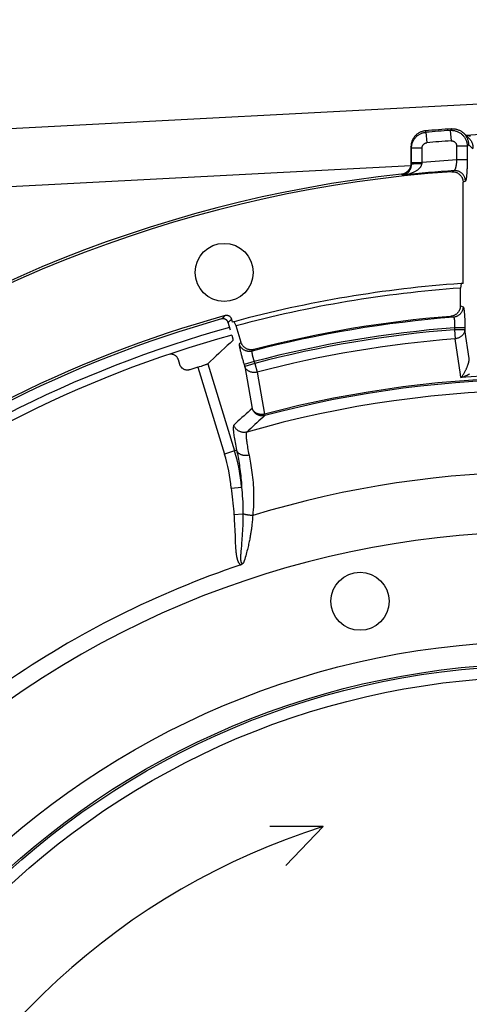
# Model space of a CAD drawing. Units: millimetres. Extents: x 0 to 594, y 0 to 420.
# Drawn here: x 441 to 462, y 285 to 331 of the extents above; entities that cross this region are included whole.
import ezdxf
from ezdxf.enums import TextEntityAlignment as Align

# ---------------------------------------------------------------- set-up
doc = ezdxf.new("R2010")
doc.units = ezdxf.units.MM
doc.header["$LTSCALE"] = 32.67
doc.layers.get('0').update_dxf_attribs({"linetype": 'CONTINUOUS'})
doc.layers.add('AXES', color=7, linetype='CONTINUOUS')
doc.layers.add('SOLIDES', color=7, linetype='CONTINUOUS')
doc.styles.get("Standard").update_dxf_attribs({"font": 'txt', "width": 0.85})
doc.styles.add('TEXTSTYLE_5', font='gdt', dxfattribs={"width": 0.85})
doc.styles.add('TEXTSTYLE_6', font='txt', dxfattribs={"width": 0.6})
doc.dimstyles.new('DIMSTYLE_1', dxfattribs={"dimtxt": 3.5, "dimasz": 3.5, "dimexe": 0.18, "dimexo": 0.0625, "dimgap": 0.09, "dimtad": 1, "dimtih": 1, "dimtoh": 1, "dimdec": 4, "dimlfac": 4, "dimdsep": 46, "dimtxsty": 'STANDARD', "dimblk": '_FILLED', "dimblk1": '_FILLED', "dimblk2": '_FILLED', "dimcen": 0.09, "dimclrt": 5, "dimadec": 0, "dimazin": 0, "dimtol": 1, "dimtm": 0.127, "dimtfac": 0.6, "dimtdec": 4, "dimtofl": 0, "dimtmove": 0, "dimatfit": 3, "dimldrblk": '_FILLED', "dimfxl": 1, "dimtolj": 1, "dimarcsym": 0})
doc.dimstyles.new('DIMSTYLE_5', dxfattribs={"dimtxt": 3.5, "dimasz": 3.5, "dimexe": 0.18, "dimexo": 0.0625, "dimgap": 0.09, "dimtad": 1, "dimdec": 4, "dimlfac": 4, "dimdsep": 46, "dimtxsty": 'STANDARD', "dimblk": '_FILLED', "dimblk1": '_FILLED', "dimblk2": '_FILLED', "dimcen": 0.09, "dimclrt": 5, "dimadec": 0, "dimazin": 0, "dimtp": 0.0001, "dimtm": 0.0001, "dimtfac": 1, "dimtdec": 4, "dimtofl": 0, "dimtmove": 0, "dimatfit": 3, "dimldrblk": '_FILLED', "dimfxl": 1, "dimtolj": 1, "dimarcsym": 0})
doc.dimstyles.new('DIMSTYLE_9', dxfattribs={"dimtxt": 3.5, "dimasz": 3.5, "dimexe": 0.18, "dimexo": 0.0625, "dimgap": 0.09, "dimtad": 1, "dimtih": 1, "dimtoh": 1, "dimdec": 0, "dimlfac": 4, "dimdsep": 46, "dimtxsty": 'STANDARD', "dimblk": '_FILLED', "dimblk1": '_FILLED', "dimblk2": '_FILLED', "dimcen": 0.09, "dimclrt": 5, "dimadec": 0, "dimazin": 0, "dimtfac": 1, "dimtdec": 0, "dimtofl": 0, "dimtmove": 0, "dimatfit": 3, "dimldrblk": '_FILLED', "dimfxl": 1, "dimtolj": 1, "dimarcsym": 0})

# ---------------------------------------------------------------- blocks, each defined once
blk = doc.blocks.new('_FILLED')
at = {"color": 0, "linetype": 'BYBLOCK'}
blk.add_solid([(0, 0), (-1, 0.214), (-1, -0.214)], dxfattribs=at)
blk = doc.blocks.new('*D0')
at = {"color": 2, "linetype": 'CONTINUOUS'}
for p, q in [((380.135, 292.384), (341.658, 292.384)), ((381.935, 292.384), (380.135, 292.384)), ((412.937, 281.514), (381.935, 292.384))]:
    blk.add_line(p, q, dxfattribs=at)
at = {"color": 2, "linetype": 'CONTINUOUS', "xscale": 3.5, "yscale": 3.5, "zscale": 3.5, "rotation": 340.6773873928}
blk.add_blockref('_FILLED', (412.937, 281.514), dxfattribs=at)
at = {"color": 5, "linetype": 'CONTINUOUS', "style": 'TEXTSTYLE_6', "width": 0.6}
for s, p in [(' 0', (370.895, 296.234)), ('-0,127', (375.935, 293.434))]:
    blk.add_text(s, height=2.1, dxfattribs=at).set_placement(p, align=Align.RIGHT)
at = {"color": 5, "linetype": 'CONTINUOUS', "width": 0.85}
blk.add_text('447,68', height=3.5, dxfattribs=at).set_placement((368.375, 294.134), align=Align.RIGHT)
at = {"color": 5, "linetype": 'CONTINUOUS', "style": 'TEXTSTYLE_5'}
blk.add_text('n', height=3.5, dxfattribs=at).set_placement((350.525, 294.134), align=Align.RIGHT)
blk = doc.blocks.new('*D13')
at = {"color": 2, "linetype": 'CONTINUOUS'}
for p, q in [((413.244, 312.697), (413.244, 367.574)), ((518.244, 312.697), (518.244, 367.574)), ((413.244, 366.074), (465.744, 366.074)), ((518.244, 366.074), (465.744, 366.074))]:
    blk.add_line(p, q, dxfattribs=at)
at = {"color": 2, "linetype": 'CONTINUOUS', "xscale": 3.5, "yscale": 3.5, "zscale": 3.5, "rotation": 180}
blk.add_blockref('_FILLED', (413.244, 366.074), dxfattribs=at)
at = {"color": 2, "linetype": 'CONTINUOUS', "xscale": 3.5, "yscale": 3.5, "zscale": 3.5}
blk.add_blockref('_FILLED', (518.244, 366.074), dxfattribs=at)
at = {"color": 5, "linetype": 'CONTINUOUS', "insert": (465.744, 370.449), "char_height": 3.5, "width": 8.925, "attachment_point": 2, "line_spacing_factor": 0.9}
blk.add_mtext('420', dxfattribs=at)
blk = doc.blocks.new('*D26')
at = {"color": 2, "linetype": 'CONTINUOUS'}
for p, q in [((416, 227.037), (401.076, 216.249)), ((399.276, 216.249), (377.285, 216.249)), ((401.076, 216.249), (399.276, 216.249))]:
    blk.add_line(p, q, dxfattribs=at)
at = {"color": 2, "linetype": 'CONTINUOUS', "xscale": 3.5, "yscale": 3.5, "zscale": 3.5, "rotation": 35.8630726184}
blk.add_blockref('_FILLED', (416, 227.037), dxfattribs=at)
at = {"color": 5, "linetype": 'CONTINUOUS', "insert": (395.076, 220.624), "char_height": 3.5, "width": 13.59167, "attachment_point": 3, "line_spacing_factor": 0.9, "style": 'TEXTSTYLE_5'}
blk.add_mtext('{\\Fgdt;n}\\Ftxt;491', dxfattribs=at)

msp = doc.modelspace()

# ---------------------------------------------------------------- linework, layer by layer
at = {"color": 7, "linetype": 'CONTINUOUS'}
for p, q in [((426.275207, 325.428648), (464.994377, 327.457834)), ((426.370688, 322.682393), (459.486088, 324.419553)), ((455.337338, 293.081211), (452.808807, 293.084341)), ((455.337338, 293.081211), (453.568336, 291.235487))]:
    msp.add_line(p, q, dxfattribs=at)
for centre, radius in [((457.080177, 303.758995), 1.375), ((465.744377, 262.99714), 38.87132), ((465.744377, 262.99714), 37.81066), ((465.744377, 262.99714), 37.71967), ((465.744377, 262.99714), 37.18934)]:
    msp.add_circle(centre, radius, dxfattribs=at)
for centre, radius, start, end in [((465.744377, 262.99714), 55.75, 105.4366755, 128.8719857), ((465.744377, 262.99714), 44.0525, 313.0543161, 303.4415915), ((465.412451, 261.16453), 33.469126, 107.5193018, 157.7256214)]:
    msp.add_arc(centre, radius, start, end, dxfattribs=at)
at = {"color": 3, "linetype": 'CONTINUOUS'}
msp.add_arc((465.744377, 262.99714), 55.375, 105.4286074, 128.7955116, dxfattribs=at)
at = {"layer": 'AXES', "color": 7, "linetype": 'CONTINUOUS'}
for p, q in [((460.204814, 325.99106), (460.176844, 326.058294)), ((460.204814, 325.99106), (460.248448, 325.494878)), ((461.427541, 326.156192), (461.35727, 326.081798)), ((461.35727, 326.081798), (461.391825, 325.5849)), ((461.427541, 326.156192), (461.416011, 326.155447)), ((462.241615, 325.71247), (461.980526, 325.956761)), ((459.494377, 325.310721), (459.494377, 324.508571)), ((459.521177, 325.245679), (459.494377, 325.310721)), ((461.658152, 325.336452), (461.658152, 324.682079)), ((462.156249, 325.336452), (461.658152, 325.336452)), ((462.21996, 325.404709), (462.156249, 325.336452)), ((462.430679, 325.207617), (462.21996, 325.404709)), ((462.241561, 325.712521), (462.241624, 325.712462)), ((459.521256, 324.48451), (459.521177, 325.245679)), ((459.521177, 325.245679), (460.020873, 325.245679)), ((460.020873, 324.551766), (460.020873, 325.245679)), ((459.521256, 324.48451), (459.494377, 324.508571)), ((459.521177, 324.551766), (460.020873, 324.551766)), ((459.824947, 324.514717), (459.878216, 324.516123)), ((459.878216, 324.516123), (459.933315, 324.517123)), ((460.017846, 324.517836), (460.020873, 324.551766)), ((462.156249, 324.682091), (461.658152, 324.682091)), ((459.099932, 323.965963), (459.049187, 324.011857)), ((459.109137, 323.957547), (459.099932, 323.965963)), ((461.539451, 324.173248), (461.427627, 324.121089)), ((462.071814, 323.674729), (461.963212, 323.623711)), ((461.963212, 318.829248), (461.963212, 323.623711)), ((461.831979, 317.763456), (461.962453, 317.72157)), ((450.525244, 317.142969), (450.637106, 317.244879)), ((450.637106, 317.244879), (450.697615, 317.29984)), ((450.831842, 316.975813), (450.943115, 317.077549)), ((450.943965, 316.609076), (450.831842, 316.975813)), ((450.943115, 317.077549), (451.003324, 317.132433)), ((451.046149, 316.992359), (451.003324, 317.132433)), ((461.371728, 317.266106), (461.503319, 317.223395)), ((462.046889, 316.725731), (461.548791, 316.725731)), ((461.548791, 316.725729), (461.548791, 316.633722)), ((461.548791, 316.633722), (461.582559, 316.202028)), ((462.046889, 316.633722), (461.548791, 316.633722)), ((462.046799, 316.771789), (462.046889, 316.633722)), ((462.256235, 315.264261), (462.046889, 316.633722)), ((451.450205, 316.029507), (451.36395, 315.952875)), ((452.053847, 315.692587), (451.967505, 315.615304)), ((448.543758, 314.982451), (448.475504, 315.2057)), ((452.068034, 315.125079), (451.591047, 314.979249)), ((452.094875, 315.037287), (451.617887, 314.891457)), ((452.068034, 315.125081), (452.094875, 315.037287)), ((452.094875, 315.037287), (452.204733, 314.618442)), ((462.255834, 315.253963), (462.257804, 315.302194)), ((449.401366, 314.857978), (449.472381, 314.880508)), ((449.401366, 314.857978), (450.660305, 310.740174)), ((449.472381, 314.880508), (449.564648, 314.91026)), ((449.564648, 314.91026), (449.629374, 314.931515)), ((449.629374, 314.931515), (449.688983, 314.951461)), ((449.688983, 314.951461), (449.725495, 314.963917)), ((449.725495, 314.963917), (449.758662, 314.975452)), ((449.758662, 314.975452), (449.78795, 314.985882)), ((449.873023, 315.021243), (451.137293, 310.886003)), ((451.617887, 314.891457), (451.971184, 312.901451)), ((452.204733, 314.618442), (452.559349, 312.628784)), ((452.559349, 312.628784), (452.57647, 312.564337)), ((451.237451, 310.916599), (450.660305, 310.740174)), ((450.977622, 309.126628), (451.47431, 309.172279)), ((451.109632, 307.877138), (451.53788, 307.904237)), ((451.127028, 307.572006), (451.13388, 307.431406)), ((451.982424, 307.608563), (451.976435, 307.544198)), ((451.98777, 307.670652), (451.982424, 307.608563)), ((451.992561, 307.731251), (451.98777, 307.670652)), ((451.13388, 307.431406), (451.139852, 307.298135)), ((451.139852, 307.298135), (451.145146, 307.172248)), ((451.145146, 307.172248), (451.160471, 306.787351)), ((451.976435, 307.544198), (451.969713, 307.477192)), ((451.160471, 306.787351), (451.166427, 306.64858)), ((451.166427, 306.64858), (451.170403, 306.56423)), ((451.479671, 306.654455), (451.469443, 306.531229)), ((451.486885, 306.744933), (451.479671, 306.654455)), ((451.494328, 306.842889), (451.486885, 306.744933)), ((451.501839, 306.948296), (451.494328, 306.842889)), ((451.170403, 306.56423), (451.174451, 306.485807)), ((451.174451, 306.485807), (451.178645, 306.412437)), ((451.178645, 306.412437), (451.18304, 306.343519)), ((451.18304, 306.343519), (451.187669, 306.278716)), ((451.444014, 306.230288), (451.437493, 306.147777)), ((451.427617, 306.003356), (451.425301, 305.960566)), ((451.430429, 306.048725), (451.427617, 306.003356)), ((451.433722, 306.096777), (451.430429, 306.048725)), ((451.437493, 306.147777), (451.433722, 306.096777))]:
    msp.add_line(p, q, dxfattribs=at)
for points in [[(460.176844, 326.058294), (460.140108, 326.054133), (460.10363, 326.048162), (460.067496, 326.040395), (460.031796, 326.030853), (459.996615, 326.019558), (459.962037, 326.006537), (459.928147, 325.991823), (459.895026, 325.975451), (459.862752, 325.957459), (459.8314, 325.937889), (459.801049, 325.91679), (459.771774, 325.894211), (459.743645, 325.870208), (459.716732, 325.844839), (459.691096, 325.81816), (459.666799, 325.790235), (459.643902, 325.761132), (459.622464, 325.730922), (459.602538, 325.699679), (459.584172, 325.667478), (459.567411, 325.634394), (459.552297, 325.600506), (459.538867, 325.565895), (459.527157, 325.53065), (459.517198, 325.494859), (459.509013, 325.458605), (459.502624, 325.421975), (459.498047, 325.385058), (459.495295, 325.347943), (459.494377, 325.310721)], [(459.521177, 325.245679), (459.521998, 325.279291), (459.524328, 325.312829), (459.528161, 325.346229), (459.53349, 325.37942), (459.540302, 325.412338), (459.548585, 325.444919), (459.558322, 325.477099), (459.569494, 325.508812), (459.582078, 325.539992), (459.596047, 325.570577), (459.611375, 325.600505), (459.628029, 325.629718), (459.645978, 325.658156), (459.665184, 325.685762), (459.685608, 325.712481), (459.70721, 325.738258), (459.729947, 325.763042), (459.753771, 325.786784), (459.778635, 325.809434), (459.80449, 325.830949), (459.831283, 325.851285), (459.85896, 325.8704), (459.887465, 325.888257), (459.916742, 325.90482), (459.946734, 325.920056), (459.97738, 325.933935), (460.008611, 325.946426), (460.040359, 325.957502), (460.072567, 325.967144), (460.10518, 325.975337), (460.138139, 325.982064), (460.171372, 325.987309), (460.204814, 325.99106)], [(461.35727, 326.081798), (461.391216, 326.083202), (461.425188, 326.083065), (461.459117, 326.081389), (461.49293, 326.078178), (461.526561, 326.073439), (461.559947, 326.067182), (461.593026, 326.059419), (461.625724, 326.050165), (461.657971, 326.03944), (461.6897, 326.027268), (461.720847, 326.013673), (461.751349, 325.998682), (461.781143, 325.982327), (461.810169, 325.964642), (461.838367, 325.945662), (461.865679, 325.925426), (461.892048, 325.903976), (461.917422, 325.881357), (461.941748, 325.857613), (461.964976, 325.832795), (461.987058, 325.806953), (462.007949, 325.780141), (462.027606, 325.752412), (462.045989, 325.723824), (462.06306, 325.694436), (462.078784, 325.664307), (462.093128, 325.633499), (462.106064, 325.602075), (462.117565, 325.570099), (462.127605, 325.537639), (462.136165, 325.504761), (462.143227, 325.471534), (462.148776, 325.43802), (462.152802, 325.404289), (462.155295, 325.37041), (462.156249, 325.336452)], [(461.427541, 326.156192), (461.458837, 326.157427), (461.490155, 326.15734), (461.521438, 326.15593), (461.552631, 326.153202), (461.58368, 326.149159), (461.614532, 326.143811), (461.64513, 326.137166), (461.675423, 326.129236), (461.705357, 326.120037), (461.734879, 326.109585), (461.763938, 326.097897), (461.792483, 326.084997), (461.820464, 326.070906), (461.847833, 326.05565), (461.874541, 326.039256), (461.900542, 326.021754), (461.92579, 326.003173), (461.950243, 325.983548), (461.973857, 325.962913), (461.980526, 325.956761)], [(461.980526, 325.956761), (461.996591, 325.941305), (462.018406, 325.918763), (462.039264, 325.895325), (462.059129, 325.871033), (462.077967, 325.84593), (462.095745, 325.820061), (462.112433, 325.793471), (462.128003, 325.766206), (462.142427, 325.738315), (462.15568, 325.709846), (462.167742, 325.68085), (462.17859, 325.651376), (462.188207, 325.621476), (462.196576, 325.591204), (462.203684, 325.56061), (462.209517, 325.529749), (462.214069, 325.498675), (462.217329, 325.46744), (462.219294, 325.436101), (462.21996, 325.404709)], [(462.110897, 325.834895), (462.179453, 325.831141), (462.252133, 325.82432), (462.321003, 325.815158)], [(460.020873, 325.245679), (460.021126, 325.256949), (460.021879, 325.268155), (460.02313, 325.279299), (460.024884, 325.290403), (460.027136, 325.301444), (460.029874, 325.312349), (460.033099, 325.323116), (460.03681, 325.333748), (460.040983, 325.34418), (460.045621, 325.354411), (460.050722, 325.364442), (460.056255, 325.374213), (460.062223, 325.383723), (460.068622, 325.392973), (460.075415, 325.401907), (460.082604, 325.410524), (460.090187, 325.418825), (460.098116, 325.426761), (460.106396, 325.434328), (460.115023, 325.441529), (460.123945, 325.448321), (460.133164, 325.454701), (460.142679, 325.460672), (460.152432, 325.466198), (460.162425, 325.471277), (460.172657, 325.475911), (460.183064, 325.480072), (460.193647, 325.483757), (460.204405, 325.486969), (460.215271, 325.489689), (460.226222, 325.49191), (460.237281, 325.49364), (460.248448, 325.494878)], [(461.391825, 325.5849), (461.403214, 325.585432), (461.41457, 325.585449), (461.425892, 325.584952), (461.437205, 325.583938), (461.448484, 325.58241), (461.459656, 325.580377), (461.47072, 325.577835), (461.481676, 325.574789), (461.492456, 325.571256), (461.50306, 325.567235), (461.513489, 325.562727), (461.523678, 325.55776), (461.533627, 325.552332), (461.543336, 325.546446), (461.552747, 325.540137), (461.561858, 325.533403), (461.57067, 325.526246), (461.579129, 325.518712), (461.587232, 325.510796), (461.594982, 325.502502), (461.602332, 325.493881), (461.609279, 325.484931), (461.615824, 325.475653), (461.621929, 325.466105), (461.62759, 325.456285), (461.632811, 325.446195), (461.637559, 325.435896), (461.641831, 325.425387), (461.64563, 325.414669), (461.648932, 325.403809), (461.651736, 325.392803), (461.654043, 325.381655), (461.65584, 325.370438), (461.657121, 325.359178), (461.657892, 325.347849), (461.658152, 325.336452)], [(462.156249, 325.336452), (462.156159, 324.635966), (462.155881, 324.589949), (462.155416, 324.54404), (462.154762, 324.498101), (462.15392, 324.45227), (462.152894, 324.406966), (462.15168, 324.362202), (462.150283, 324.317964), (462.148712, 324.274628), (462.146967, 324.232231), (462.145049, 324.190737), (462.142972, 324.150412), (462.140735, 324.111275), (462.138338, 324.073308), (462.135797, 324.036727), (462.13311, 324.001538), (462.130279, 323.967736), (462.127318, 323.935519), (462.124228, 323.904892), (462.121009, 323.875851), (462.11768, 323.848583), (462.114238, 323.82309), (462.110686, 323.799371), (462.107049, 323.777613), (462.103325, 323.757834), (462.099517, 323.740017), (462.095658, 323.724298), (462.091745, 323.710707), (462.087781, 323.699215), (462.083802, 323.689866), (462.079821, 323.682677), (462.075825, 323.677631), (462.071814, 323.674729)], [(462.241624, 325.712462), (462.251333, 325.703115), (462.269843, 325.683843), (462.287142, 325.663904), (462.303239, 325.643414), (462.318182, 325.622448), (462.332025, 325.601043), (462.34482, 325.579242), (462.356574, 325.55715), (462.367287, 325.534894), (462.376998, 325.51255), (462.385756, 325.490172), (462.393582, 325.467849), (462.400506, 325.445693), (462.4066, 325.423698), (462.411932, 325.401768), (462.416533, 325.379936), (462.420441, 325.358241), (462.423698, 325.336577), (462.426325, 325.314956), (462.428346, 325.293419), (462.429777, 325.271904), (462.430632, 325.250404), (462.430927, 325.228968)], [(459.109145, 323.95754), (459.135564, 323.963237), (459.160997, 323.970313), (459.185384, 323.978619), (459.208624, 323.987988), (459.230745, 323.998292), (459.251891, 324.009475), (459.272046, 324.021426), (459.291195, 324.034042), (459.30948, 324.047323), (459.326923, 324.06122), (459.343484, 324.075632), (459.359204, 324.090524), (459.374076, 324.105822), (459.388109, 324.12147), (459.401365, 324.137473), (459.413855, 324.153791), (459.425572, 324.170363), (459.436544, 324.187169), (459.446781, 324.204175), (459.456287, 324.221327), (459.465069, 324.238584), (459.473141, 324.255905), (459.480516, 324.273253), (459.48721, 324.290595), (459.493242, 324.30791), (459.498627, 324.325151), (459.503371, 324.342253), (459.507498, 324.359188), (459.511033, 324.375925), (459.513989, 324.392394), (459.516394, 324.408544), (459.518284, 324.424379), (459.519686, 324.439906), (459.520629, 324.455119), (459.521142, 324.469992), (459.521256, 324.48451)], [(459.109253, 323.95756), (459.164813, 323.965429), (459.218238, 323.974563), (459.269547, 323.984825), (459.318732, 323.99606), (459.365834, 324.008145), (459.410946, 324.021019), (459.454039, 324.034571), (459.495166, 324.048704), (459.534525, 324.063427), (459.572179, 324.078693), (459.608082, 324.094403), (459.642269, 324.110524), (459.674719, 324.126982), (459.705465, 324.143724), (459.734618, 324.160758), (459.762199, 324.178049), (459.788195, 324.195532), (459.812666, 324.213194), (459.835617, 324.231), (459.857049, 324.248897), (459.877006, 324.266848), (459.895479, 324.284811), (459.912483, 324.302749), (459.928099, 324.320636), (459.942327, 324.338448), (459.955171, 324.35614), (459.966718, 324.373652), (459.976954, 324.390954), (459.985897, 324.408016), (459.993676, 324.424772), (460.000277, 324.441172), (460.005717, 324.457216), (460.010176, 324.472919), (460.013712, 324.488275), (460.016269, 324.503252), (460.017846, 324.517836)], [(459.494377, 324.508571), (459.494238, 324.500299), (459.493981, 324.491823), (459.493585, 324.483152), (459.493029, 324.474296), (459.492294, 324.46526), (459.491375, 324.456043), (459.490271, 324.446654), (459.488973, 324.437097), (459.487459, 324.427358), (459.485717, 324.417442), (459.483742, 324.407357), (459.481513, 324.397099), (459.479015, 324.386665), (459.476243, 324.376072), (459.473178, 324.365337), (459.469802, 324.354442), (459.466113, 324.34342), (459.462123, 324.332373), (459.457826, 324.321302), (459.453222, 324.310216), (459.448338, 324.299226), (459.443178, 324.288334), (459.437747, 324.277544), (459.432088, 324.266963), (459.426225, 324.256628), (459.420162, 324.246502), (459.41391, 324.236586)], [(459.521256, 324.484476), (459.523044, 324.486367), (459.526429, 324.488251), (459.531402, 324.490124), (459.537946, 324.491978), (459.54604, 324.493809), (459.555658, 324.495609), (459.566769, 324.497373), (459.579337, 324.499097), (459.593323, 324.500773), (459.608682, 324.502397), (459.625363, 324.503963), (459.643314, 324.505467), (459.662477, 324.506904), (459.68279, 324.508268), (459.704189, 324.509557), (459.726604, 324.510764), (459.749964, 324.511888), (459.774193, 324.512923), (459.799214, 324.513867), (459.824947, 324.514717)], [(459.933315, 324.517123), (459.989538, 324.517705), (460.017846, 324.517836)], [(461.658151, 324.682079), (461.656534, 324.658998), (461.654737, 324.635865), (461.652756, 324.61273), (461.65058, 324.589624), (461.648215, 324.566617), (461.645682, 324.543818), (461.642979, 324.521281), (461.640102, 324.499051), (461.637082, 324.477224), (461.633916, 324.455858), (461.630601, 324.434985), (461.627165, 324.414652), (461.623606, 324.394907), (461.619921, 324.375785), (461.616138, 324.357315), (461.612253, 324.339537), (461.608264, 324.322489), (461.604199, 324.306196), (461.600056, 324.290694), (461.595832, 324.276019), (461.591558, 324.262199), (461.58723, 324.249261), (461.582847, 324.237241), (461.578446, 324.226182), (461.574025, 324.216102), (461.569582, 324.207029), (461.56516, 324.199), (461.560759, 324.192025), (461.556375, 324.186114), (461.552049, 324.181284), (461.547792, 324.177536), (461.543593, 324.17486), (461.539451, 324.173248)], [(459.049187, 324.011857), (459.069989, 324.014577), (459.09063, 324.018166), (459.11111, 324.022625), (459.13148, 324.027968), (459.151689, 324.034181), (459.171576, 324.041222), (459.191129, 324.049099), (459.210361, 324.057805), (459.229149, 324.067276), (459.247471, 324.077503), (459.265349, 324.088496), (459.282734, 324.10022), (459.29963, 324.112676), (459.316032, 324.125863), (459.331878, 324.139751), (459.347191, 324.15437), (459.361946, 324.16969), (459.37601, 324.185585), (459.389335, 324.202011), (459.401969, 324.219011), (459.41391, 324.236586)], [(461.427627, 324.121089), (461.45266, 324.122223), (461.477586, 324.122127), (461.502403, 324.120803), (461.527164, 324.118243), (461.551817, 324.114454), (461.576204, 324.109458), (461.600366, 324.103227), (461.624262, 324.095789), (461.647613, 324.087249), (461.670328, 324.077639), (461.6925, 324.066927), (461.714123, 324.055118), (461.735263, 324.042182), (461.755855, 324.028148), (461.775709, 324.013112), (461.794831, 323.997037), (461.813215, 323.97996), (461.830646, 323.96208), (461.847088, 323.943403), (461.862576, 323.923923), (461.877004, 323.903825), (461.89034, 323.883165), (461.902616, 323.861885), (461.913823, 323.840005), (461.923993, 323.817468), (461.933095, 323.79433), (461.941024, 323.770776), (461.947769, 323.746769), (461.953341, 323.722346), (461.957678, 323.697799), (461.960758, 323.673227), (461.962603, 323.648531), (461.963212, 323.623711)], [(462.071814, 323.674729), (462.070792, 323.704983), (462.067946, 323.735126), (462.063285, 323.765047), (462.056827, 323.794636), (462.048596, 323.823786), (462.038622, 323.852388), (462.026941, 323.880338), (462.013597, 323.907534), (461.998638, 323.933875), (461.982119, 323.959264), (461.964102, 323.98361), (461.944651, 324.006821), (461.923839, 324.028813), (461.901741, 324.049506), (461.878439, 324.068823), (461.854019, 324.086694), (461.82857, 324.103052), (461.802186, 324.117838), (461.774963, 324.130997), (461.747001, 324.142482), (461.718403, 324.15225), (461.689274, 324.160265), (461.659721, 324.166498), (461.629852, 324.170925), (461.599777, 324.173532), (461.569607, 324.174307), (461.539451, 324.173248)], [(461.831979, 317.763456), (461.831366, 317.738657), (461.829526, 317.713997), (461.826457, 317.689476), (461.82214, 317.665001), (461.816595, 317.640664), (461.809886, 317.61674), (461.802007, 317.593269), (461.792963, 317.57021), (461.782837, 317.547716), (461.771651, 317.525822), (461.759383, 317.504492), (461.746044, 317.483772), (461.731587, 317.463597), (461.716058, 317.444031), (461.699612, 317.425304), (461.68223, 317.407434), (461.663931, 317.390402), (461.644934, 317.374383), (461.625299, 317.359433), (461.604967, 317.345496), (461.583969, 317.332585), (461.562267, 317.320671), (461.5399, 317.309782), (461.51702, 317.300021), (461.493587, 317.29139), (461.46964, 317.283887), (461.445453, 317.277598), (461.421118, 317.272552), (461.396543, 317.268722), (461.371728, 317.266106)], [(461.962452, 317.72157), (461.961626, 317.694001), (461.959287, 317.666517), (461.95544, 317.6392), (461.950098, 317.612134), (461.943277, 317.585401), (461.934998, 317.559083), (461.925286, 317.533259), (461.91417, 317.508009), (461.901685, 317.483409), (461.887868, 317.459534), (461.872761, 317.436457), (461.856412, 317.414249), (461.838868, 317.392975), (461.820184, 317.372703), (461.800417, 317.353492), (461.779626, 317.335403), (461.757876, 317.318489), (461.735232, 317.302802), (461.711763, 317.288391), (461.68754, 317.275298), (461.662638, 317.263565), (461.637133, 317.253225), (461.611101, 317.244312), (461.584623, 317.236852), (461.557778, 317.230868), (461.530649, 317.226378), (461.503318, 317.223395)], [(461.962453, 317.72157), (461.966487, 317.71923), (461.970503, 317.714729), (461.974501, 317.708067), (461.978495, 317.699224), (461.982471, 317.688221), (461.986392, 317.675115), (461.990256, 317.659875), (461.994064, 317.642533), (461.997784, 317.623243), (462.001412, 317.602), (462.004951, 317.578809), (462.008379, 317.553843), (462.011696, 317.527102), (462.014902, 317.498587), (462.01798, 317.468468), (462.020931, 317.436745), (462.023754, 317.403419), (462.026435, 317.36867), (462.028972, 317.332489), (462.031366, 317.294885), (462.033603, 317.256057), (462.035682, 317.215975), (462.037603, 317.174669), (462.039351, 317.132434), (462.040923, 317.089239), (462.042322, 317.045115), (462.043536, 317.000449), (462.044563, 316.955224), (462.045404, 316.909456), (462.046058, 316.863579), (462.046522, 316.817738), (462.046799, 316.771789)], [(450.831842, 316.975813), (450.826612, 316.991097), (450.820473, 317.005897), (450.813427, 317.020213), (450.805437, 317.034099), (450.796538, 317.0475), (450.786837, 317.060255), (450.776336, 317.07235), (450.765031, 317.083798), (450.75302, 317.09448), (450.740264, 317.104407), (450.7268, 317.113567), (450.712835, 317.121803), (450.698358, 317.129091), (450.68338, 317.135456), (450.668128, 317.140814), (450.65263, 317.145146), (450.636858, 317.148472), (450.620966, 317.150771), (450.604936, 317.15204), (450.588786, 317.152283), (450.572721, 317.151497), (450.55681, 317.149682), (450.540984, 317.14684), (450.525244, 317.142969)], [(451.003324, 317.132433), (450.998038, 317.147834), (450.991855, 317.162717), (450.984776, 317.177082), (450.97676, 317.19098), (450.967848, 317.20436), (450.958157, 317.217075), (450.947698, 317.229106), (450.936461, 317.240472), (450.924531, 317.251076), (450.911872, 317.260937), (450.898522, 317.270037), (450.884674, 317.278228), (450.870322, 317.285488), (450.855473, 317.29184), (450.840348, 317.297202), (450.824976, 317.301556), (450.809328, 317.30492), (450.793529, 317.307269), (450.777554, 317.308604), (450.761429, 317.308924), (450.745353, 317.30821), (450.729391, 317.306455), (450.713479, 317.303665), (450.697615, 317.29984)], [(461.50332, 317.223396), (461.507215, 317.222364), (461.511011, 317.220255), (461.514708, 317.217062), (461.518317, 317.212777), (461.521827, 317.207398), (461.525204, 317.200945), (461.528444, 317.19343), (461.531548, 317.184867), (461.534494, 317.175293), (461.537274, 317.164743), (461.539892, 317.153235), (461.542336, 317.140799), (461.544603, 317.127469), (461.546691, 317.113274), (461.548595, 317.098235), (461.550312, 317.082384), (461.551839, 317.065758), (461.553174, 317.048374), (461.554312, 317.030266), (461.555251, 317.011475), (461.555989, 316.992021), (461.556522, 316.971933), (461.556849, 316.951264), (461.556969, 316.930074), (461.556878, 316.908399), (461.556574, 316.886295), (461.556067, 316.86386), (461.55535, 316.841142), (461.554422, 316.818193), (461.553304, 316.79512), (461.551999, 316.771995), (461.550496, 316.748848), (461.548791, 316.725729)], [(462.046889, 316.633722), (462.044667, 316.607297), (462.040599, 316.580996), (462.034704, 316.554904), (462.027017, 316.529088), (462.017573, 316.503646), (462.006386, 316.478702), (461.993504, 316.454328), (461.978989, 316.430601), (461.962876, 316.407648), (461.945226, 316.385525), (461.92612, 316.364299), (461.905618, 316.344099), (461.883787, 316.324964), (461.860719, 316.306943), (461.836513, 316.290167), (461.811228, 316.274655), (461.78496, 316.260439), (461.757856, 316.24764), (461.72996, 316.236266), (461.701361, 316.226331), (461.672257, 316.217932), (461.642748, 316.211091), (461.612834, 316.205786), (461.582559, 316.202028)], [(451.057578, 316.12205), (450.924266, 316.000479), (450.791373, 315.878717), (450.658899, 315.756765), (450.526838, 315.634616), (450.395197, 315.512277), (450.263993, 315.389767), (450.133233, 315.267096), (450.002909, 315.144254), (449.873023, 315.021243)], [(451.013214, 316.366151), (451.016686, 316.352838), (451.021939, 316.332277), (451.026935, 316.312271), (451.031659, 316.292882), (451.03605, 316.274355), (451.0401, 316.25671), (451.043816, 316.239927), (451.04716, 316.224188), (451.050121, 316.209549), (451.052711, 316.195955), (451.054926, 316.183427), (451.056772, 316.171942), (451.058245, 316.161524), (451.059327, 316.15227), (451.060013, 316.144189), (451.06031, 316.137272), (451.060214, 316.131593), (451.059727, 316.127175), (451.058849, 316.123994), (451.057578, 316.12205)], [(452.053847, 315.692587), (452.028957, 315.686788), (452.003891, 315.682279), (451.978649, 315.679059), (451.953129, 315.677127), (451.927434, 315.676483), (451.901869, 315.677134), (451.876475, 315.679097), (451.851211, 315.682354), (451.82626, 315.686856), (451.801667, 315.692588), (451.777387, 315.699565), (451.753466, 315.707786), (451.729827, 315.717285), (451.706547, 315.728027), (451.683909, 315.739908), (451.661927, 315.752954), (451.640586, 315.767137), (451.620121, 315.782274), (451.600605, 315.798313), (451.581965, 315.815304), (451.564223, 315.833214), (451.547337, 315.852076), (451.53135, 315.871855), (451.516401, 315.892417), (451.502487, 315.913804), (451.489612, 315.935972), (451.477931, 315.958653), (451.467496, 315.981758), (451.458254, 316.005376), (451.450205, 316.029507)], [(461.862866, 314.360306), (461.839892, 314.511465), (461.582559, 316.202028)], [(451.36395, 315.952875), (451.361617, 315.949587), (451.35992, 315.944247), (451.358859, 315.936853), (451.358425, 315.927396), (451.358626, 315.915885), (451.359486, 315.902355), (451.361015, 315.886769), (451.363202, 315.869163), (451.366033, 315.849683), (451.369518, 315.828305), (451.373648, 315.805052), (451.378379, 315.780146), (451.383712, 315.753597), (451.389646, 315.725395), (451.396138, 315.695726), (451.403184, 315.66461), (451.410788, 315.632027), (451.418922, 315.598097), (451.427591, 315.562798), (451.43679, 315.526153), (451.446473, 315.488353), (451.456655, 315.449352), (451.467322, 315.409196), (451.478387, 315.368219), (451.489865, 315.326376), (451.501741, 315.283712), (451.513882, 315.240693), (451.526281, 315.197357), (451.538944, 315.153667), (451.551764, 315.109975), (451.564702, 315.066401), (451.577797, 315.022825), (451.617887, 314.891457)], [(451.967505, 315.615303), (451.939993, 315.608996), (451.912164, 315.604257), (451.884107, 315.601101), (451.855911, 315.599537), (451.827668, 315.599572), (451.799467, 315.601204), (451.771399, 315.60443), (451.743554, 315.609237), (451.71602, 315.615611), (451.688886, 315.623532), (451.662239, 315.632974), (451.636164, 315.643907), (451.610745, 315.656296), (451.586062, 315.670101), (451.562196, 315.685278), (451.539221, 315.701779), (451.517213, 315.71955), (451.496241, 315.738535), (451.476372, 315.758674), (451.457671, 315.7799), (451.440196, 315.802147), (451.424005, 315.825344), (451.409148, 315.849416), (451.395673, 315.874285), (451.383624, 315.899874), (451.373039, 315.926098), (451.363951, 315.952875)], [(451.967504, 315.615304), (451.964874, 315.613256), (451.962601, 315.610213), (451.960688, 315.606165), (451.959131, 315.601094), (451.957939, 315.594999), (451.957137, 315.5879), (451.956725, 315.579803), (451.956699, 315.570717), (451.957072, 315.560687), (451.957838, 315.54974), (451.958991, 315.537896), (451.96053, 315.52521), (451.962446, 315.511729), (451.96473, 315.497476), (451.967382, 315.482475), (451.970389, 315.466771), (451.973746, 315.450391), (451.977457, 315.433326), (451.981516, 315.415597), (451.985912, 315.397252), (451.990645, 315.378313), (451.99571, 315.358799), (452.001092, 315.338768), (452.006769, 315.318303), (452.012739, 315.297433), (452.01898, 315.276219), (452.025449, 315.254798), (452.032126, 315.233243), (452.039004, 315.211584), (452.046048, 315.189887), (452.05324, 315.168209), (452.060573, 315.146591), (452.068034, 315.125081)], [(448.475504, 315.2057), (448.468388, 315.226736), (448.460085, 315.247216), (448.450594, 315.26714), (448.43986, 315.286598), (448.427937, 315.305499), (448.414998, 315.32357), (448.401063, 315.340758), (448.386111, 315.357115), (448.370254, 315.372526), (448.353482, 315.386997), (448.335804, 315.400522), (448.317362, 315.412961), (448.298093, 315.424323), (448.27806, 315.434599), (448.257582, 315.443621), (448.236696, 315.451347), (448.215367, 315.457819), (448.19381, 315.463), (448.172049, 315.466884), (448.150061, 315.469476), (448.127992, 315.470761), (448.105786, 315.470725), (448.0835, 315.469382), (448.071896, 315.467996)], [(461.862877, 314.360232), (461.886061, 314.389916), (461.908764, 314.420205), (461.930919, 314.451032), (461.95257, 314.482534), (461.973553, 314.514445), (461.993513, 314.546037), (462.012288, 314.576901), (462.030026, 314.607195), (462.046855, 314.637014), (462.062799, 314.666296), (462.077843, 314.694934), (462.092053, 314.72298), (462.105437, 314.750349), (462.118018, 314.776992), (462.129876, 314.803041), (462.141035, 314.828465), (462.151504, 314.853197), (462.161331, 314.877325), (462.170546, 314.900846), (462.179152, 314.923688), (462.187152, 314.945843), (462.194563, 314.967258), (462.201417, 314.987922), (462.207734, 315.007896), (462.21354, 315.027151), (462.21886, 315.045666), (462.22372, 315.063519), (462.228138, 315.080679), (462.232144, 315.09714), (462.23577, 315.113022), (462.239035, 315.128322), (462.241961, 315.143017), (462.244568, 315.157205), (462.246874, 315.170882), (462.248895, 315.184032), (462.250647, 315.196737), (462.252143, 315.208991), (462.253399, 315.220786), (462.254426, 315.232207), (462.255234, 315.243277), (462.255834, 315.253963)], [(449.017442, 314.735426), (448.99624, 314.729251), (448.974816, 314.724354), (448.953168, 314.720735), (448.931186, 314.718389), (448.908982, 314.717321), (448.886888, 314.717544), (448.864954, 314.719079), (448.843131, 314.721905), (448.821607, 314.725977), (448.800396, 314.731292), (448.779485, 314.737852), (448.759014, 314.745621), (448.738945, 314.754629), (448.719317, 314.764846), (448.700393, 314.77615), (448.6822, 314.788548), (448.664712, 314.802032), (448.648108, 314.816454), (448.632411, 314.831805), (448.617599, 314.848095), (448.603791, 314.865203), (448.59097, 314.883179), (448.579154, 314.901974), (448.568507, 314.921324), (448.559087, 314.941144), (448.550837, 314.961519), (448.543758, 314.982451)], [(449.78795, 314.985882), (449.801046, 314.990653), (449.813161, 314.995143), (449.824279, 314.99935), (449.834342, 315.003255), (449.843319, 315.006843), (449.851189, 315.01011), (449.857919, 315.013045), (449.863474, 315.015628), (449.867842, 315.017854), (449.871026, 315.019726), (449.873023, 315.021243)], [(452.204733, 314.618442), (452.177484, 314.612588), (452.15008, 314.608051), (452.122553, 314.604836), (452.094898, 314.602961), (452.067191, 314.602432), (452.039605, 314.603233), (452.012203, 314.60538), (451.985017, 314.608877), (451.958191, 314.613678), (451.9318, 314.619789), (451.90589, 314.627212), (451.880571, 314.63588), (451.855925, 314.645788), (451.832006, 314.656928), (451.808899, 314.669224), (451.786683, 314.682655), (451.765417, 314.697202), (451.745165, 314.712783), (451.725997, 314.729365), (451.707972, 314.746916), (451.691137, 314.76535), (451.675552, 314.784622), (451.661265, 314.80469), (451.648315, 314.825464), (451.636743, 314.846882), (451.626591, 314.868899), (451.617887, 314.891457)], [(461.862941, 314.360311), (461.915042, 314.378719), (461.965859, 314.39802), (462.0154, 314.418119), (462.06401, 314.439044), (462.111359, 314.460591), (462.156443, 314.482279), (462.198849, 314.503795), (462.239002, 314.525197), (462.277154, 314.546533)], [(451.971184, 312.901451), (451.87472, 312.81496), (451.778364, 312.728249), (451.682116, 312.64132), (451.585977, 312.554172), (451.489945, 312.466805), (451.394022, 312.379218), (451.298208, 312.291409), (451.202502, 312.20338), (451.106906, 312.11513)], [(452.57647, 312.564337), (452.548903, 312.557916), (452.521028, 312.553073), (452.492926, 312.549819), (452.464674, 312.548164), (452.436361, 312.548114), (452.40809, 312.54967), (452.37995, 312.552825), (452.352025, 312.557573), (452.324411, 312.563894), (452.297197, 312.571769), (452.270467, 312.581176), (452.244307, 312.59208), (452.218805, 312.604448), (452.194041, 312.618241), (452.170091, 312.633415), (452.147038, 312.649918), (452.124955, 312.667699), (452.103908, 312.686703), (452.083969, 312.706866), (452.065205, 312.728122), (452.047669, 312.750407), (452.03142, 312.773646), (452.016517, 312.797763), (452.002997, 312.822685), (451.990906, 312.848334), (451.98029, 312.874618), (451.971184, 312.901451)], [(452.559349, 312.628784), (452.53213, 312.622855), (452.504672, 312.618246), (452.47705, 312.614969), (452.449328, 312.61303), (452.421591, 312.612438), (452.393947, 312.613197), (452.366472, 312.6153), (452.33924, 312.618743), (452.312354, 312.623517), (452.285891, 312.629604), (452.259924, 312.636985), (452.234545, 312.645642), (452.209831, 312.655543), (452.185851, 312.666656), (452.162687, 312.678955), (452.14041, 312.692394), (452.119086, 312.706929), (452.098781, 312.722528), (452.079562, 312.739131), (452.061487, 312.756684), (452.044608, 312.775147), (452.028983, 312.794453), (452.01466, 312.814533), (452.001677, 312.835347), (451.990078, 312.85683), (451.979902, 312.878892), (451.971184, 312.901451)], [(452.57647, 312.564337), (452.481085, 312.478132), (452.385808, 312.391712), (452.290638, 312.305077), (452.195579, 312.218225), (452.100631, 312.131158), (452.005792, 312.043873), (451.911063, 311.95637), (451.816444, 311.86865), (451.721939, 311.780712)], [(451.106906, 312.11513), (451.098202, 312.104058), (451.090985, 312.088209), (451.085255, 312.067583), (451.081002, 312.042163), (451.078235, 312.011965), (451.076981, 311.97704), (451.077249, 311.937363), (451.079031, 311.892958), (451.082328, 311.843949), (451.087148, 311.790315), (451.093484, 311.732078), (451.101315, 311.669429), (451.110647, 311.602354), (451.121475, 311.530868), (451.133758, 311.455205), (451.147504, 311.375346), (451.162707, 311.291312), (451.179308, 311.20339), (451.19729, 311.11168), (451.216671, 311.016083), (451.237451, 310.916599)], [(451.721937, 311.78071), (451.694156, 311.773655), (451.666011, 311.768209), (451.637595, 311.764389), (451.609002, 311.762209), (451.580325, 311.761676), (451.551661, 311.762791), (451.523103, 311.765551), (451.494745, 311.769946), (451.466682, 311.775963), (451.439006, 311.783581), (451.411808, 311.792774), (451.385179, 311.803514), (451.359205, 311.815764), (451.333973, 311.829483), (451.309567, 311.844627), (451.286066, 311.861146), (451.263548, 311.878985), (451.242088, 311.898085), (451.221756, 311.918382), (451.20262, 311.939811), (451.184743, 311.9623), (451.168184, 311.985775), (451.152997, 312.010159), (451.139233, 312.035371), (451.126937, 312.061327), (451.116149, 312.087943), (451.106906, 312.11513)], [(451.721939, 311.780712), (451.71314, 311.770375), (451.705693, 311.755711), (451.699602, 311.736709), (451.694863, 311.713359), (451.691488, 311.685664), (451.689502, 311.653656), (451.688903, 311.617349), (451.689688, 311.576762), (451.691871, 311.531956), (451.695447, 311.482965), (451.700404, 311.42983), (451.706749, 311.372631), (451.714468, 311.311427), (451.723546, 311.246272), (451.733984, 311.177254), (451.745763, 311.104442), (451.758863, 311.027906), (451.773279, 310.94775), (451.788992, 310.864062), (451.805974, 310.776918), (451.8242, 310.686405)], [(451.8242, 310.686404), (451.796865, 310.679922), (451.76927, 310.674647), (451.741502, 310.670597), (451.713648, 310.667785), (451.685797, 310.666219), (451.658036, 310.665904), (451.630454, 310.666841), (451.603136, 310.669028), (451.57617, 310.672457), (451.549641, 310.677118), (451.523632, 310.682996), (451.498226, 310.690072), (451.473502, 310.698324), (451.449539, 310.707726), (451.426413, 310.718248), (451.404197, 310.729858), (451.38296, 310.742517), (451.36277, 310.756187), (451.34369, 310.770824), (451.325782, 310.786382), (451.3091, 310.802812), (451.293699, 310.820062), (451.279627, 310.838078), (451.266927, 310.856801), (451.255641, 310.876175), (451.245804, 310.896136), (451.237446, 310.916623)], [(451.237451, 310.916599), (451.253826, 310.836348), (451.270236, 310.753773), (451.286615, 310.668865), (451.302916, 310.581502), (451.319043, 310.491788), (451.334863, 310.400048), (451.35032, 310.306261), (451.365341, 310.210437), (451.379796, 310.112961), (451.393631, 310.013856), (451.406791, 309.913096), (451.419174, 309.810991), (451.430728, 309.707596), (451.441412, 309.602861), (451.451157, 309.496941), (451.459913, 309.389891), (451.467645, 309.281666), (451.474311, 309.172274)], [(451.8242, 310.686405), (451.842907, 310.594479), (451.86134, 310.499196), (451.879477, 310.400657), (451.897426, 310.298905), (451.91504, 310.194098), (451.931911, 310.086538), (451.947991, 309.976361), (451.963277, 309.863688), (451.977427, 309.748842), (451.990382, 309.632063), (452.002146, 309.513399), (452.01247, 309.392896), (452.021322, 309.270762), (452.02869, 309.147057), (452.03436, 309.021586), (452.038324, 308.894424), (452.040563, 308.765725), (452.040856, 308.635395), (452.039193, 308.503498), (452.035566, 308.37018), (452.029769, 308.235456), (452.021728, 308.099399), (452.011506, 307.962134), (451.999098, 307.82376)], [(450.977622, 309.126628), (450.992365, 308.988252), (451.007665, 308.848447), (451.02352, 308.707213), (451.040699, 308.562796), (451.058433, 308.416949), (451.074424, 308.274934), (451.087904, 308.138504), (451.09964, 308.005905), (451.109632, 307.877138)], [(451.474311, 309.172269), (451.4948, 308.904304), (451.50497, 308.764966), (451.514644, 308.619857), (451.523254, 308.47095), (451.530129, 308.324379), (451.534946, 308.18214), (451.537589, 308.042105), (451.53788, 307.904239)], [(451.109632, 307.877138), (451.114462, 307.797832), (451.118976, 307.720532), (451.123174, 307.64524), (451.127028, 307.572006)], [(451.53788, 307.90424), (451.537375, 307.822385), (451.536386, 307.742707), (451.534959, 307.665208), (451.533145, 307.589949), (451.530985, 307.516876), (451.528516, 307.445817), (451.525774, 307.376727), (451.5228, 307.309655), (451.519624, 307.244567), (451.516283, 307.181493), (451.512811, 307.120405), (451.509227, 307.061189), (451.50556, 307.003806), (451.501839, 306.948296)], [(451.999101, 307.823803), (451.973035, 307.825234), (451.94695, 307.826954), (451.920918, 307.82896), (451.895009, 307.831246), (451.869295, 307.833805), (451.843845, 307.836631), (451.81873, 307.839716), (451.794018, 307.843051), (451.769776, 307.846628), (451.74607, 307.850436), (451.722967, 307.854465), (451.700528, 307.858704), (451.678815, 307.863142), (451.657887, 307.867767), (451.637802, 307.872565), (451.618614, 307.877524), (451.600377, 307.882629), (451.583139, 307.887868), (451.566948, 307.893226), (451.551848, 307.898688), (451.53788, 307.90424)], [(451.999097, 307.82376), (451.994834, 307.761956), (451.992561, 307.731251)], [(451.969713, 307.477192), (451.962142, 307.407199), (451.958027, 307.371036), (451.95364, 307.333956), (451.948988, 307.295959), (451.944067, 307.257046), (451.938817, 307.217077), (451.933244, 307.176052), (451.927346, 307.133972), (451.92105, 307.090702), (451.914362, 307.046243), (451.907282, 307.000594), (451.89972, 306.953623), (451.891687, 306.905329), (451.883181, 306.855714), (451.874094, 306.804637), (451.864438, 306.752101), (451.854213, 306.698104), (451.843288, 306.64251), (451.83168, 306.585316), (451.819386, 306.526524), (451.806256, 306.466004), (451.792308, 306.40376), (451.77754, 306.339787), (451.761766, 306.273938), (451.745016, 306.206228), (451.727281, 306.136642), (451.708327, 306.064988), (451.688193, 305.991283), (451.666865, 305.915509), (451.644041, 305.837414), (451.619631, 305.756915), (451.593759, 305.674093), (451.566443, 305.588945)], [(451.187669, 306.278716), (451.190085, 306.24771), (451.19257, 306.217639), (451.195132, 306.188401), (451.197773, 306.159993), (451.200492, 306.132417), (451.203302, 306.10557), (451.206201, 306.079446), (451.209191, 306.05405), (451.212282, 306.0293), (451.215476, 306.005184), (451.218773, 305.981713), (451.222179, 305.958846), (451.225698, 305.936575), (451.229327, 305.914907), (451.23307, 305.893825), (451.236929, 305.873331), (451.240903, 305.853424), (451.244995, 305.83408), (451.249205, 305.815307), (451.253535, 305.797097), (451.257994, 305.77941), (451.26258, 305.762248), (451.267295, 305.745609), (451.272157, 305.729446), (451.277165, 305.713752), (451.28232, 305.698535), (451.287638, 305.683771), (451.293125, 305.669448), (451.298775, 305.655578), (451.304595, 305.642174), (451.31059, 305.629233), (451.316755, 305.616758), (451.323089, 305.604774), (451.32959, 305.593286), (451.33626, 305.582288), (451.343098, 305.571791), (451.350108, 305.561792), (451.357285, 305.552295), (451.364614, 305.543317), (451.37211, 305.534853), (451.379757, 305.526909), (451.387494, 305.519515), (451.395311, 305.512692), (451.403217, 305.506419), (451.411177, 305.500668), (451.419177, 305.495428), (451.42723, 305.49071), (451.435336, 305.486512)], [(451.469443, 306.531229), (451.460048, 306.420783), (451.444014, 306.230288)], [(451.425301, 305.960566), (451.424337, 305.940123), (451.423502, 305.920296), (451.422799, 305.901088), (451.422232, 305.882496), (451.421797, 305.864492), (451.421498, 305.84708), (451.421338, 305.830257), (451.421316, 305.813975), (451.421432, 305.798234), (451.421691, 305.783036), (451.422094, 305.768335), (451.422643, 305.754121), (451.42334, 305.740404), (451.424191, 305.727168), (451.425199, 305.714404), (451.426364, 305.70212), (451.42769, 305.690333), (451.42918, 305.679043), (451.430835, 305.668249), (451.432656, 305.657969), (451.434643, 305.648206), (451.436799, 305.638958), (451.439124, 305.630228), (451.441621, 305.622014), (451.444289, 305.61432), (451.447114, 305.607164), (451.450103, 305.600551), (451.453252, 305.594477), (451.456526, 305.588948), (451.45992, 305.583984), (451.463441, 305.579566), (451.467074, 305.575643), (451.4708, 305.572219), (451.474638, 305.569291), (451.478621, 305.566801), (451.482737, 305.564728), (451.486999, 305.563093), (451.491477, 305.561897), (451.496171, 305.561117), (451.501081, 305.560777), (451.506283, 305.560951), (451.511796, 305.561635), (451.517599, 305.562836), (451.523707, 305.564646), (451.530136, 305.567082), (451.536869, 305.570131), (451.543871, 305.573835), (451.551129, 305.578211), (451.558654, 305.583247), (451.566443, 305.588945)], [(451.566443, 305.588945), (451.557357, 305.577229), (451.548048, 305.566083), (451.538514, 305.555506), (451.52883, 305.545501), (451.51892, 305.536064), (451.50856, 305.527189), (451.497714, 305.518844), (451.486416, 305.51106), (451.474543, 305.503927), (451.462052, 305.497473), (451.448985, 305.491669), (451.435341, 305.486513)]]:
    msp.add_lwpolyline(points, dxfattribs=at)
msp.add_circle((450.644874, 319.349252), 1.375, dxfattribs=at)
for centre, radius, start, end in [((465.744377, 262.99714), 63.30645, 93.92046542, 95.04543911), ((465.744377, 262.99714), 63.237021, 93.97812593, 95.0255519), ((465.744377, 262.99714), 62.952676, 86.68278595, 93.31721399), ((465.744377, 262.99714), 62.738924, 93.97812593, 95.0255519), ((465.744377, 262.99714), 61.820146, 93.78993497, 95.31223207), ((465.744377, 262.99714), 61.380953, 96.26205547, 292.18273811), ((465.744377, 262.99714), 61.276191, 94.03968685, 292.19303976), ((465.744377, 262.99714), 61.320451, 93.93202848, 96.2119096), ((465.744377, 262.99714), 56.348809, 105.4875471, 128.8404141), ((465.744377, 262.99714), 56.244047, 105.6994384, 128.6128927), ((465.744377, 262.99714), 54.391851, 94.4720234, 104.6722407), ((465.744377, 262.99714), 54.444842, 94.6065788, 104.5637399), ((465.744377, 262.99714), 53.892156, 94.4650818, 104.7008578), ((465.744377, 262.99714), 53.800426, 94.4727101, 104.6969356), ((465.744377, 262.99714), 53.367414, 94.4727101, 104.6969356), ((465.744377, 262.99714), 54.375, 107.4913088, 107.9159679), ((465.744377, 262.99714), 51.353141, 75.1225677, 104.8774323), ((465.744377, 262.99714), 51.286458, 75.1225677, 104.8774323), ((465.744377, 262.99714), 51.50962, 85.6784623, 94.3216245), ((465.744377, 262.99714), 50.758897, 73.9631358, 106.0368643), ((442.977599, 308.391335), 8.532524, 5.2513424, 17), ((442.977599, 308.391335), 8.033742, 5.2513825, 17), ((465.744377, 262.99714), 46.886698, 72.9527804, 107.0472199), ((465.744377, 262.99714), 44.834087, 108.6118552, 124.6588821)]:
    msp.add_arc(centre, radius, start, end, dxfattribs=at)
at = {"layer": 'SOLIDES', "color": 7, "linetype": 'CONTINUOUS'}
for p, q in [((461.86479, 318.822496), (461.831979, 318.603151)), ((461.831979, 317.763456), (461.831979, 318.603151)), ((451.210768, 316.812671), (451.122107, 317.012978)), ((451.450205, 316.029507), (451.210768, 316.812671))]:
    msp.add_line(p, q, dxfattribs=at)
for centre, radius, start, end in [((465.744157, 262.997922), 55.959192, 93.9752136, 105.1471223), ((465.744377, 262.99714), 55.96, 93.8743743, 93.9753831), ((465.744157, 262.997922), 55.742682, 94.0244868, 105.1129559), ((465.744377, 262.99714), 55.96, 105.1471307, 105.2277168)]:
    msp.add_arc(centre, radius, start, end, dxfattribs=at)

# ---------------------------------------------------------------- dimensions: what is measured, and where the dimension line sits
at = {"color": 2, "linetype": 'CONTINUOUS'}
dim = msp.add_linear_dim(base=(518.244377, 366.07424), p1=(413.244377, 312.697468), p2=(518.244377, 312.697468), dimstyle='DIMSTYLE_5', dxfattribs=at)
dim.commit()
dim.dimension.update_dxf_attribs({"geometry": '*D13', "text_midpoint": (461.281877, 368.69924), "dimtype": 160})
for p1, p2, dimstyle, picture, middle in [((416.000063, 227.037098), (515.488692, 298.957181), 'DIMSTYLE_9', '*D26', (381.484562, 218.873696)), ((412.93658, 281.513568), (518.552175, 244.480711), 'DIMSTYLE_1', '*D0', (350.524574, 295.884054))]:
    dim = msp.add_diameter_dim_2p(p1=p1, p2=p2, dimstyle=dimstyle, dxfattribs=at)
    dim.commit()
    dim.dimension.update_dxf_attribs({"geometry": picture, "text_midpoint": middle, "dimtype": 163})

doc.saveas('drawing.dxf')
